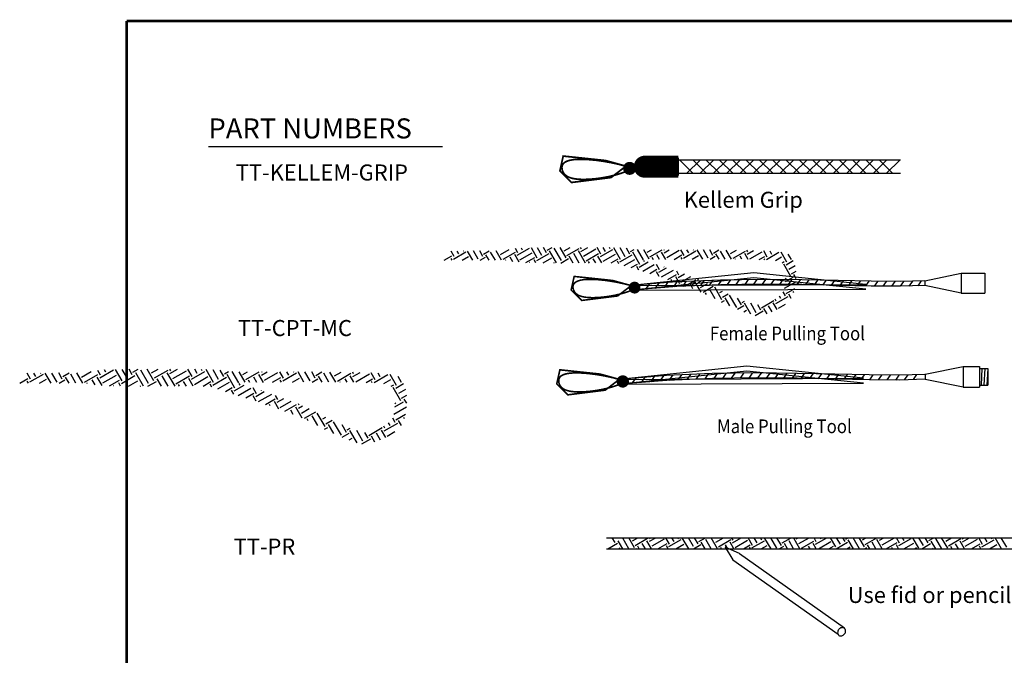
# Model space of a CAD drawing. Extents: x -0.7 to 11.2, y -7.7 to 12.5.
# Drawn here: x -0.7 to 5.5, y 4 to 8 of the extents above; entities that cross this region are included whole.
import ezdxf
from ezdxf.enums import TextEntityAlignment as Align

# ---------------------------------------------------------------- set-up
doc = ezdxf.new("R2010")
doc.units = 0
doc.header["$LTSCALE"] = 60
doc.layers.get('0').update_dxf_attribs({"linetype": 'CONTINUOUS'})
doc.layers.add('PULLROPE', color=7, linetype='CONTINUOUS')

# ---------------------------------------------------------------- blocks, each defined once
blk = doc.blocks.new('*X')
at = {"color": 0}
for p, q in [((798.12, 1948.99), (787.06, 1960.05)), ((792.87, 1948.99), (803.93, 1960.05)), ((808.73, 1948.99), (797.67, 1960.05)), ((803.47, 1948.99), (814.53, 1960.05)), ((819.34, 1948.99), (808.28, 1960.05)), ((814.08, 1948.99), (825.14, 1960.05)), ((829.94, 1948.99), (818.88, 1960.05)), ((824.69, 1948.99), (835.75, 1960.05)), ((840.55, 1948.99), (829.49, 1960.05)), ((835.29, 1948.99), (846.35, 1960.05)), ((851.16, 1948.99), (840.1, 1960.05)), ((845.9, 1948.99), (856.96, 1960.05)), ((861.76, 1948.99), (850.7, 1960.05)), ((856.51, 1948.99), (867.57, 1960.05)), ((872.37, 1948.99), (861.31, 1960.05)), ((867.11, 1948.99), (878.17, 1960.05)), ((882.98, 1948.99), (871.92, 1960.05)), ((877.72, 1948.99), (888.78, 1960.05)), ((893.58, 1948.99), (882.52, 1960.05)), ((888.33, 1948.99), (899.39, 1960.05)), ((904.19, 1948.99), (893.13, 1960.05)), ((898.93, 1948.99), (909.99, 1960.05)), ((914.79, 1948.99), (903.74, 1960.05)), ((909.54, 1948.99), (920.6, 1960.05)), ((925.4, 1948.99), (914.34, 1960.05)), ((920.15, 1948.99), (931.21, 1960.05)), ((936.01, 1948.99), (924.95, 1960.05)), ((930.75, 1948.99), (941.81, 1960.05)), ((946.61, 1948.99), (935.56, 1960.05)), ((941.36, 1948.99), (952.42, 1960.05)), ((957.22, 1948.99), (946.16, 1960.05)), ((951.97, 1948.99), (963.03, 1960.05)), ((270.16, 1785.19), (267.39, 1789.99)), ((269.59, 1783.05), (280.42, 1789.3)), ((274.22, 1787.53), (272.78, 1790.04)), ((278.28, 1789.88), (278.16, 1790.09)), ((286.43, 1782.02), (281.75, 1790.12)), ((291.3, 1782.96), (287.14, 1790.17)), ((295.36, 1785.3), (292.52, 1790.22)), ((295.93, 1787.44), (300.89, 1790.3)), ((306.27, 1782.03), (302.12, 1789.21)), ((311.69, 1782.01), (306.87, 1790.37)), ((310.66, 1786.92), (318.36, 1791.36)), ((313, 1782.86), (323.83, 1789.11)), ((325.96, 1788.54), (323.83, 1792.23)), ((325.39, 1786.4), (336.22, 1792.65)), ((330.02, 1790.88), (329.04, 1792.58)), ((343.04, 1783.96), (337.87, 1792.92)), ((347.1, 1786.31), (343.21, 1793.04)), ((351.16, 1788.65), (348.57, 1793.13)), ((351.73, 1790.78), (355.93, 1793.21)), ((359.98, 1779.62), (353.86, 1790.21)), ((364.17, 1781.73), (357.92, 1792.56)), ((368.23, 1784.08), (362.93, 1793.27)), ((366.46, 1790.27), (371.7, 1793.3)), ((368.81, 1786.21), (379.63, 1792.46)), ((385.26, 1779.58), (379.06, 1790.33)), ((381.77, 1791.89), (380.96, 1793.29)), ((381.19, 1789.75), (387.28, 1793.26)), ((383.54, 1785.69), (394.36, 1791.94)), ((398.84, 1787.31), (395.44, 1793.21)), ((398.27, 1785.18), (409.09, 1791.43)), ((402.9, 1789.66), (400.89, 1793.15)), ((406.96, 1792), (406.35, 1793.06)), ((415.92, 1782.74), (410, 1792.98)), ((419.98, 1785.08), (415.52, 1792.8)), ((424.04, 1787.42), (421.1, 1792.51)), ((424.61, 1789.56), (427.94, 1791.48)), ((432.99, 1778.16), (426.74, 1788.99)), ((436.04, 1782.26), (430.81, 1791.32)), ((441.11, 1782.85), (436.26, 1791.25)), ((439.34, 1789.04), (443.06, 1791.19)), ((441.68, 1784.98), (452.38, 1791.16)), ((455.63, 1782.69), (451.94, 1789.1)), ((454.07, 1788.53), (458.61, 1791.15)), ((454.64, 1790.66), (454.36, 1791.15)), ((456.41, 1784.47), (467.24, 1790.72)), ((471.72, 1786.09), (468.8, 1791.13)), ((471.15, 1783.95), (481.97, 1790.2)), ((475.78, 1788.43), (474.22, 1791.13)), ((479.84, 1790.77), (479.64, 1791.12)), ((487.96, 1782.95), (483.25, 1791.11)), ((492.85, 1783.85), (488.67, 1791.09)), ((496.91, 1786.2), (494.1, 1791.07)), ((497.48, 1788.33), (502.15, 1791.03)), ((507.8, 1782.96), (503.68, 1790.1)), ((513.23, 1782.94), (508.58, 1790.98)), ((512.22, 1787.82), (517.52, 1790.88)), ((514.56, 1783.76), (525.38, 1790.01)), ((527.52, 1789.44), (526.77, 1790.73)), ((526.95, 1787.3), (532.63, 1790.58)), ((529.29, 1783.24), (540.12, 1789.49)), ((544.59, 1784.86), (541.47, 1790.26)), ((544.02, 1782.73), (554.85, 1788.98)), ((548.65, 1787.2), (547.07, 1789.95)), ((561.67, 1780.29), (556.62, 1789.02)), ((261.46, 1781.97), (268.03, 1785.76)), ((268.41, 1781.98), (267.46, 1783.63)), ((277.14, 1782), (282.76, 1785.25)), ((292.81, 1782.02), (297.49, 1784.73)), ((300.86, 1782.03), (298.06, 1786.86)), ((315.34, 1781.93), (315.14, 1782.29)), ((321.47, 1780.7), (319.2, 1784.63)), ((327.12, 1780.28), (323.26, 1786.98)), ((327.74, 1782.34), (338.56, 1788.59)), ((333.11, 1780.03), (340.91, 1784.53)), ((341.82, 1779.83), (340.33, 1782.4)), ((342.47, 1781.83), (353.29, 1788.08)), ((348.2, 1779.72), (355.64, 1784.02)), ((363.6, 1779.6), (370.37, 1783.5)), ((374.44, 1779.57), (370.94, 1785.64)), ((379.86, 1779.57), (375, 1787.98)), ((385.88, 1781.63), (396.71, 1787.88)), ((388.86, 1779.6), (388.02, 1781.06)), ((394.25, 1779.64), (392.08, 1783.41)), ((399.64, 1779.68), (396.13, 1785.75)), ((400.61, 1781.12), (411.44, 1787.37)), ((407.69, 1779.79), (413.78, 1783.31)), ((414.5, 1778.94), (413.21, 1781.17)), ((415.34, 1780.6), (426.17, 1786.85)), ((419.28, 1777.46), (428.51, 1782.79)), ((437.05, 1780.51), (436.33, 1781.76)), ((444.91, 1782.52), (443.82, 1784.41)), ((450.27, 1782.61), (447.88, 1786.76)), ((462.86, 1782.78), (469.58, 1786.66)), ((469.98, 1782.84), (469.01, 1784.52)), ((478.71, 1782.91), (484.31, 1786.14)), ((494.44, 1782.97), (499.05, 1785.63)), ((502.38, 1782.97), (499.62, 1787.76)), ((516.85, 1782.92), (516.69, 1783.19)), ((522.29, 1782.87), (520.75, 1785.53)), ((527.74, 1782.8), (524.81, 1787.87)), ((537.55, 1782.6), (542.46, 1785.43)), ((542.4, 1782.42), (541.89, 1783.3)), ((551.65, 1781.72), (557.19, 1784.92)), ((561.1, 1778.15), (567.26, 1781.71)), ((565.73, 1782.63), (562.95, 1787.44)), ((336.34, 1779.95), (336.27, 1780.06)), ((357.41, 1779.63), (357.98, 1779.96)), ((425.38, 1775.57), (430.86, 1778.73)), ((432.1, 1773.46), (430.29, 1776.6)), ((432.42, 1776.03), (440.23, 1780.54)), ((435.49, 1772.39), (445.59, 1778.22)), ((441.52, 1770.45), (447.93, 1774.16)), ((450.07, 1773.59), (447.35, 1778.29)), ((449.49, 1771.45), (456.32, 1775.39)), ((451.84, 1767.39), (462.25, 1773.4)), ((454.13, 1775.93), (454, 1776.15)), ((557.52, 1779.69), (559.53, 1780.86)), ((565.21, 1767.9), (558.96, 1778.72)), ((563.44, 1774.09), (569.02, 1777.31)), ((449.84, 1767.72), (447.36, 1772.02)), ((457.39, 1765.18), (465.01, 1769.58)), ((467.87, 1761.49), (464.44, 1767.45)), ((467.14, 1769.01), (465.19, 1772.39)), ((466.57, 1766.88), (471.96, 1769.99)), ((468.91, 1762.82), (477.65, 1767.86)), ((484.22, 1764.44), (483.6, 1765.51)), ((560.42, 1763.33), (567.35, 1767.33)), ((561.15, 1765.55), (560.68, 1766.38)), ((565.78, 1770.03), (569.95, 1772.43)), ((569.89, 1766.05), (567.92, 1769.46)), ((461.06, 1763.91), (460.38, 1765.1)), ((472.83, 1759.66), (482.08, 1765.01)), ((479.42, 1757.12), (477.45, 1760.53)), ((486.53, 1754.18), (481.51, 1762.87)), ((483.65, 1762.3), (486.85, 1764.15)), ((485.99, 1758.24), (492.16, 1761.8)), ((488.33, 1754.18), (497.28, 1759.35)), ((504.84, 1747.47), (498.59, 1758.3)), ((559.62, 1757.45), (569.64, 1763.23)), ((561.21, 1752.96), (568.78, 1757.33)), ((491.4, 1752), (490.47, 1753.61)), ((498.97, 1748.26), (494.53, 1755.95)), ((503.06, 1753.67), (505.47, 1755.06)), ((505.41, 1749.61), (510.42, 1752.5)), ((517.85, 1740.55), (511.6, 1751.38)), ((551.95, 1744), (562.77, 1750.25)), ((556.58, 1748.48), (555.39, 1750.53)), ((560.64, 1750.82), (558.65, 1754.27)), ((565.58, 1748.5), (563.34, 1752.38)), ((567.95, 1753.79), (567.4, 1754.73)), ((504.42, 1745.43), (506.97, 1746.9)), ((511.63, 1741.96), (507.54, 1749.04)), ((518.4, 1739.07), (524.05, 1742.33)), ((521.91, 1742.9), (518.52, 1748.77)), ((522.48, 1745.03), (524.68, 1746.3)), ((530.26, 1734.69), (524.62, 1744.46)), ((534.93, 1735.98), (530.08, 1744.37)), ((538.99, 1738.32), (536.35, 1742.88)), ((539.56, 1740.46), (550.38, 1746.71)), ((548.92, 1736.74), (545.75, 1742.23)), ((553.14, 1738.8), (549.81, 1744.57)), ((552.52, 1746.13), (551.48, 1747.93)), ((554.29, 1739.94), (560.46, 1743.51)), ((524.02, 1736.9), (526.39, 1738.27)), ((534.03, 1733.65), (541.12, 1737.75)), ((544.45, 1735.11), (541.69, 1739.88)), ((411.21, 1534.64), (408.72, 1538.95)), ((423.36, 1529.21), (417.97, 1538.55)), ((428.28, 1530.07), (423.16, 1538.95)), ((426.51, 1536.26), (431.16, 1538.95)), ((428.85, 1532.2), (439.68, 1538.45)), ((441.81, 1537.88), (441.2, 1538.95)), ((441.24, 1535.75), (446.78, 1538.95)), ((443.59, 1531.69), (454.41, 1537.94)), ((458.89, 1533.31), (455.63, 1538.95)), ((462.95, 1535.65), (461.05, 1538.95)), ((467.01, 1537.99), (466.46, 1538.95)), ((475.69, 1529.21), (470.07, 1538.95)), ((480.02, 1531.07), (475.48, 1538.95)), ((484.08, 1533.42), (480.89, 1538.95)), ((484.66, 1535.55), (490.53, 1538.95)), ((500.95, 1529.21), (495.33, 1538.95)), ((499.39, 1535.04), (506.16, 1538.95)), ((514.69, 1536.66), (513.37, 1538.95)), ((514.12, 1534.52), (521.78, 1538.95)), ((531.77, 1532.08), (527.8, 1538.95)), ((535.83, 1534.42), (533.21, 1538.95)), ((539.88, 1536.77), (538.63, 1538.95)), ((540.46, 1538.9), (540.53, 1538.95)), ((547.86, 1529.21), (542.59, 1538.33)), ((552.9, 1529.85), (547.65, 1538.95)), ((556.96, 1532.19), (553.06, 1538.95)), ((555.19, 1538.39), (556.16, 1538.95)), ((557.53, 1534.33), (565.53, 1538.95)), ((573.12, 1529.21), (567.79, 1538.44)), ((569.92, 1537.87), (571.78, 1538.95)), ((572.26, 1533.81), (581.16, 1538.95)), ((587.57, 1535.43), (585.54, 1538.95)), ((586.99, 1533.3), (596.78, 1538.95)), ((591.63, 1537.77), (590.95, 1538.95)), ((604.64, 1530.85), (599.97, 1538.95)), ((608.7, 1533.2), (605.38, 1538.95)), ((612.76, 1535.54), (610.8, 1538.95)), ((613.33, 1537.68), (615.53, 1538.95)), ((625.44, 1529.21), (619.82, 1538.95)), ((629.84, 1530.97), (625.23, 1538.95)), ((628.06, 1537.16), (631.16, 1538.95)), ((630.41, 1533.1), (640.53, 1538.95)), ((642.8, 1536.64), (646.78, 1538.95)), ((643.37, 1538.78), (643.27, 1538.95)), ((645.14, 1532.58), (655.97, 1538.83)), ((660.44, 1534.2), (657.71, 1538.95)), ((659.87, 1532.07), (670.7, 1538.32)), ((664.5, 1536.55), (663.12, 1538.95)), ((668.56, 1538.89), (668.53, 1538.95)), ((677.52, 1529.63), (672.14, 1538.95)), ((681.58, 1531.97), (677.55, 1538.95)), ((685.64, 1534.32), (682.96, 1538.95)), ((686.21, 1536.45), (690.53, 1538.95)), ((697.61, 1529.21), (692.4, 1538.22)), ((702.71, 1529.74), (697.4, 1538.95)), ((700.94, 1535.93), (706.16, 1538.95)), ((703.28, 1531.87), (714.11, 1538.12)), ((716.24, 1537.55), (715.44, 1538.95)), ((715.67, 1535.42), (721.78, 1538.95)), ((733.32, 1532.98), (729.87, 1538.95)), ((737.38, 1535.32), (735.29, 1538.95)), ((741.44, 1537.67), (740.7, 1538.95)), ((749.93, 1529.21), (744.31, 1538.95)), ((754.45, 1530.75), (749.72, 1538.95)), ((404.92, 1529.21), (413.34, 1534.07)), ((417.95, 1529.21), (413.91, 1536.21)), ((414.3, 1529.21), (415.68, 1530.01)), ((432.39, 1529.21), (430.99, 1531.63)), ((437.8, 1529.21), (435.05, 1533.98)), ((443.21, 1529.21), (439.11, 1536.32)), ((448.67, 1529.21), (456.75, 1533.88)), ((457.64, 1529.21), (456.18, 1531.74)), ((458.32, 1531.17), (469.14, 1537.42)), ((464.3, 1529.21), (471.49, 1533.36)), ((479.92, 1529.21), (486.22, 1532.85)), ((490.12, 1529.21), (486.79, 1534.98)), ((495.53, 1529.21), (490.85, 1537.32)), ((501.73, 1530.98), (512.56, 1537.23)), ((504.55, 1529.21), (503.86, 1530.41)), ((509.97, 1529.21), (507.92, 1532.75)), ((515.38, 1529.21), (511.98, 1535.09)), ((516.46, 1530.46), (527.29, 1536.71)), ((523.67, 1529.21), (529.63, 1532.65)), ((529.81, 1529.21), (529.06, 1530.52)), ((531.19, 1529.95), (542.02, 1536.2)), ((539.3, 1529.21), (544.36, 1532.14)), ((554.92, 1529.21), (559.09, 1531.62)), ((562.29, 1529.21), (559.67, 1533.75)), ((567.7, 1529.21), (563.73, 1536.1)), ((574.61, 1529.75), (585.43, 1536)), ((582.14, 1529.21), (580.8, 1531.52)), ((587.55, 1529.21), (584.86, 1533.87)), ((589.34, 1529.24), (600.16, 1535.49)), ((598.67, 1529.21), (602.51, 1531.43)), ((604.92, 1529.21), (614.9, 1534.97)), ((614.3, 1529.21), (617.24, 1530.91)), ((620.02, 1529.21), (615.47, 1537.1)), ((629.92, 1529.21), (631.97, 1530.39)), ((634.46, 1529.21), (632.54, 1532.53)), ((639.87, 1529.21), (636.6, 1534.87)), ((645.28, 1529.21), (640.66, 1537.22)), ((648.67, 1529.21), (658.31, 1534.78)), ((654.3, 1529.21), (653.68, 1530.3)), ((659.72, 1529.21), (657.74, 1532.64)), ((664.3, 1529.21), (673.04, 1534.26)), ((673.67, 1529.21), (675.38, 1530.2)), ((679.92, 1529.21), (687.77, 1533.74)), ((692.19, 1529.21), (688.34, 1535.88)), ((706.63, 1529.21), (705.42, 1531.3)), ((712.04, 1529.21), (709.48, 1533.65)), ((717.45, 1529.21), (713.54, 1535.99)), ((718.02, 1531.36), (728.84, 1537.61)), ((723.67, 1529.21), (731.19, 1533.55)), ((731.89, 1529.21), (730.61, 1531.42)), ((732.75, 1530.84), (743.57, 1537.09)), ((739.3, 1529.21), (745.92, 1533.03)), ((429.92, 1529.21), (430.42, 1529.5)), ((452.23, 1529.21), (452.12, 1529.4)), ((473.67, 1529.21), (473.83, 1529.3)), ((601.98, 1529.21), (601.94, 1529.29)), ((689.3, 1529.21), (690.12, 1529.68)), ((362.33, 1094.98), (365.42, 1099.39)), ((370.42, 1095.64), (373.51, 1100.05)), ((378.52, 1096.3), (381.61, 1100.71)), ((386.61, 1096.96), (389.7, 1101.37)), ((394.7, 1097.62), (397.77, 1102.01)), ((402.64, 1098.07), (405.64, 1102.35)), ((410.51, 1098.4), (413.51, 1102.69)), ((418.37, 1098.74), (421.37, 1103.02)), ((426.24, 1099.08), (429.24, 1103.36)), ((434.11, 1099.42), (437.08, 1103.66)), ((441.84, 1099.57), (444.78, 1103.76)), ((449.54, 1099.67), (452.48, 1103.86)), ((457.24, 1099.77), (460.18, 1103.96)), ((464.94, 1099.87), (467.88, 1104.06)), ((472.64, 1099.96), (475.53, 1104.09)), ((480.22, 1099.9), (483.11, 1104.02)), ((487.8, 1099.83), (490.7, 1103.96)), ((495.39, 1099.76), (498.28, 1103.89)), ((502.97, 1099.69), (505.86, 1103.83)), ((510.52, 1099.59), (513.39, 1103.68)), ((518.04, 1099.43), (520.91, 1103.52)), ((525.56, 1099.27), (528.43, 1103.36)), ((533.08, 1099.11), (535.95, 1103.2)), ((540.6, 1098.95), (543.46, 1103.04)), ((548.11, 1098.78), (550.98, 1102.87)), ((555.63, 1098.62), (558.49, 1102.71)), ((563.14, 1098.45), (566, 1102.54)), ((570.68, 1098.33), (573.57, 1102.45)), ((578.27, 1098.27), (581.16, 1102.39)), ((585.86, 1098.21), (588.75, 1102.33)), ((593.45, 1098.15), (596.42, 1102.39)), ((601.24, 1098.39), (604.21, 1102.63)), ((609.04, 1098.62), (612, 1102.86)), ((390.77, 1015.74), (393.89, 1020.19)), ((398.64, 1016.07), (401.76, 1020.53)), ((406.5, 1016.41), (409.63, 1020.87)), ((414.37, 1016.75), (417.49, 1021.21)), ((422.24, 1017.09), (425.36, 1021.55)), ((430.07, 1017.38), (433.13, 1021.74)), ((437.77, 1017.48), (440.83, 1021.84)), ((445.47, 1017.58), (448.53, 1021.94)), ((453.17, 1017.68), (456.23, 1022.04)), ((460.87, 1017.78), (463.93, 1022.14)), ((468.54, 1017.84), (471.55, 1022.14)), ((476.13, 1017.77), (479.14, 1022.07)), ((483.71, 1017.7), (486.72, 1022.01)), ((491.29, 1017.64), (494.3, 1021.94)), ((498.88, 1017.57), (501.89, 1021.87)), ((506.43, 1017.46), (509.41, 1021.73)), ((513.95, 1017.3), (516.93, 1021.57)), ((521.47, 1017.14), (524.45, 1021.41)), ((528.98, 1016.99), (531.97, 1021.25)), ((536.5, 1016.83), (539.49, 1021.09)), ((544.02, 1016.66), (547, 1020.92)), ((551.53, 1016.49), (554.51, 1020.75)), ((559.04, 1016.33), (562.03, 1020.59)), ((566.56, 1016.17), (569.57, 1020.47)), ((574.15, 1016.11), (577.16, 1020.41)), ((581.74, 1016.05), (584.75, 1020.35)), ((589.33, 1015.99), (592.33, 1020.29)), ((597.03, 1016.09), (600.12, 1020.51)), ((604.82, 1016.33), (607.91, 1020.74)), ((350.37, 1012.52), (353.59, 1017.12)), ((358.46, 1013.18), (361.68, 1017.78)), ((366.56, 1013.84), (369.77, 1018.44)), ((374.65, 1014.5), (377.87, 1019.1)), ((382.74, 1015.16), (385.96, 1019.76))]:
    blk.add_line(p, q, dxfattribs=at)

msp = doc.modelspace()

# ---------------------------------------------------------------- linework, layer by layer
at = {"color": 0}
msp.add_line((0.5097, 7.2182), (1.9677, 7.2182), dxfattribs=at)
for points, const_width in [([(0, 7.9993), (0, 0)], 0.016), ([(0, 7.9993), (11.1991, 7.9993)], 0.016), ([(3.4375, 7.0913), (3.2293, 7.0913)], 0.1375)]:
    msp.add_lwpolyline(points, dxfattribs=dict(at, const_width=const_width))
at = {"color": 0, "const_width": 0.0688}
msp.add_lwpolyline([(3.1949, 7.0913, 1), (3.2637, 7.0913, 1)], format="xyb", close=True, dxfattribs=at)
at = {"layer": 'PULLROPE', "color": 0}
for p, q in [((3.4375, 7.1467), (3.4375, 7.036)), ((3.4375, 7.1346), (4.8218, 7.1346)), ((4.9737, 6.3808), (5.201, 6.427)), ((5.201, 6.427), (5.201, 6.3041)), ((5.201, 6.427), (5.3484, 6.427)), ((5.3484, 6.427), (5.3484, 6.3041)), ((4.9737, 6.3808), (4.9737, 6.3503)), ((5.201, 6.3041), (4.9737, 6.3503)), ((5.201, 6.3041), (5.3484, 6.3041)), ((4.9757, 5.7978), (5.2125, 5.8459)), ((5.2125, 5.8459), (5.2125, 5.7179)), ((5.2125, 5.8459), (5.3149, 5.8459)), ((5.3149, 5.8459), (5.3149, 5.7179)), ((5.3149, 5.8331), (5.3661, 5.8331)), ((5.3302, 5.8331), (5.3251, 5.7307)), ((5.3482, 5.8331), (5.343, 5.7307)), ((5.3661, 5.8331), (5.361, 5.7307)), ((5.3661, 5.8331), (5.3661, 5.7307)), ((4.9757, 5.7978), (4.9757, 5.766)), ((5.2125, 5.7179), (4.9757, 5.766)), ((5.2125, 5.7179), (5.3149, 5.7179)), ((5.3149, 5.7307), (5.3661, 5.7307)), ((3.729, 4.7203), (3.7785, 4.6425)), ((3.8185, 4.6813), (3.729, 4.7203)), ((3.8185, 4.6813), (4.4739, 4.2177)), ((3.7785, 4.6425), (4.4339, 4.1789))]:
    msp.add_line(p, q, dxfattribs=at)
for points, const_width in [([(3.115, 7.0624), (3.115, 7.0624), (3.0778, 7.0491), (3.039, 7.0378), (2.9994, 7.0286), (2.96, 7.0215), (2.9216, 7.0164), (2.8852, 7.0133), (2.8517, 7.012), (2.8219, 7.0127), (2.7965, 7.0152), (2.7753, 7.0193), (2.758, 7.025), (2.7442, 7.0318), (2.7334, 7.0398), (2.7253, 7.0487), (2.7194, 7.0583), (2.7154, 7.0684), (2.713, 7.0788), (2.7126, 7.0892), (2.7147, 7.0993), (2.72, 7.1089), (2.729, 7.1176), (2.7422, 7.125), (2.7601, 7.131), (2.7834, 7.1352), (2.8123, 7.1373), (2.8464, 7.1374), (2.8846, 7.1353), (2.9264, 7.1313), (2.9707, 7.1251), (3.017, 7.117), (3.0642, 7.1068), (3.1116, 7.0947), (3.0188, 7.0239), (2.7723, 6.993), (2.6998, 7.0649), (2.7206, 7.1576), (2.9856, 7.1297), (3.1116, 7.0947)], 0.0108), ([(3.1474, 6.3211), (3.1474, 6.3211), (3.1136, 6.309), (3.0783, 6.2987), (3.0423, 6.2904), (3.0065, 6.2839), (2.9716, 6.2793), (2.9385, 6.2764), (2.908, 6.2753), (2.8809, 6.2759), (2.8578, 6.2782), (2.8386, 6.2819), (2.8229, 6.287), (2.8103, 6.2933), (2.8005, 6.3006), (2.7931, 6.3086), (2.7878, 6.3173), (2.7841, 6.3265), (2.7819, 6.336), (2.7816, 6.3455), (2.7835, 6.3547), (2.7883, 6.3634), (2.7965, 6.3712), (2.8085, 6.378), (2.8248, 6.3835), (2.846, 6.3873), (2.8723, 6.3892), (2.9032, 6.3892), (2.938, 6.3874), (2.9759, 6.3837), (3.0163, 6.3781), (3.0583, 6.3707), (3.1012, 6.3615), (3.1443, 6.3505), (3.06, 6.2861), (2.8359, 6.258), (2.77, 6.3234), (2.7889, 6.4077), (3.0297, 6.3823), (3.1443, 6.3505)], 0.00983), ([(3.0733, 5.7356), (3.0733, 5.7356), (3.0381, 5.723), (3.0014, 5.7123), (2.9639, 5.7036), (2.9266, 5.6969), (2.8903, 5.692), (2.8558, 5.6891), (2.824, 5.6879), (2.7958, 5.6885), (2.7717, 5.6909), (2.7517, 5.6948), (2.7353, 5.7001), (2.7222, 5.7067), (2.712, 5.7142), (2.7043, 5.7226), (2.6987, 5.7317), (2.6949, 5.7413), (2.6926, 5.7511), (2.6923, 5.761), (2.6943, 5.7706), (2.6993, 5.7796), (2.7078, 5.7878), (2.7203, 5.7949), (2.7373, 5.8006), (2.7593, 5.8045), (2.7867, 5.8066), (2.819, 5.8066), (2.8552, 5.8047), (2.8947, 5.8008), (2.9368, 5.795), (2.9805, 5.7873), (3.0252, 5.7777), (3.0702, 5.7662), (2.9823, 5.6991), (2.7488, 5.6699), (2.6802, 5.738), (2.6999, 5.8258), (2.9508, 5.7993), (3.0702, 5.7662)], 0.0102)]:
    msp.add_lwpolyline(points, dxfattribs=dict(at, const_width=const_width))
for points, const_width in [([(3.1549, 7.081, -1), (3.1143, 7.081, -1)], 0.0406), ([(3.1837, 6.338, -1), (3.1468, 6.338, -1)], 0.0369), ([(3.1111, 5.7532, -1), (3.0727, 5.7532, -1)], 0.0384)]:
    msp.add_lwpolyline(points, format="xyb", close=True, dxfattribs=dict(at, const_width=const_width))
for points in [[(4.8218, 7.0481), (3.4375, 7.0481)], [(4.9727, 6.3802), (4.9727, 6.3802), (4.8203, 6.3757), (4.6399, 6.3772), (4.4347, 6.3817), (4.2077, 6.3865), (3.962, 6.3887), (3.7008, 6.3853), (3.4272, 6.3735), (3.1443, 6.3505), (4.6064, 6.3576), (3.9084, 6.4295), (3.1443, 6.3505)], [(4.9746, 6.3508), (4.9746, 6.3508), (4.8214, 6.3462), (4.6405, 6.3476), (4.435, 6.3522), (4.2081, 6.357), (3.9627, 6.3591), (3.7021, 6.3558), (3.4292, 6.3441), (3.1474, 6.3211), (4.6058, 6.328), (3.9084, 6.3999), (3.1474, 6.3211)], [(4.9748, 5.7972), (4.9748, 5.7972), (4.816, 5.7925), (4.6281, 5.794), (4.4143, 5.7988), (4.1778, 5.8038), (3.9219, 5.806), (3.6498, 5.8025), (3.3648, 5.7902), (3.0702, 5.7662), (4.5931, 5.7737), (3.866, 5.8486), (3.0702, 5.7662)], [(4.9766, 5.7666), (4.9766, 5.7666), (4.8171, 5.7618), (4.6287, 5.7633), (4.4146, 5.768), (4.1782, 5.773), (3.9226, 5.7752), (3.6511, 5.7717), (3.3669, 5.7596), (3.0733, 5.7356), (4.5925, 5.7428), (3.866, 5.8177), (3.0733, 5.7356)], [(2.9903, 4.7799), (6.1295, 4.7799)], [(2.9903, 4.7107), (6.1295, 4.7107)]]:
    msp.add_lwpolyline(points, dxfattribs=at)
msp.add_lwpolyline([(4.4723, 4.2157, 0.116939), (4.4643, 4.2191, 0.104317), (4.4545, 4.2188, 0.090335), (4.4454, 4.2148, 0.082444), (4.4375, 4.2072, 0.082444), (4.4324, 4.1975, 0.090335), (4.4311, 4.1876, 0.104317), (4.4335, 4.1781, 0.116939), (4.4391, 4.1714, 0.116939), (4.4471, 4.168, 0.104317), (4.4569, 4.1683, 0.090335), (4.466, 4.1723, 0.082444), (4.4739, 4.1799, 0.082444), (4.479, 4.1896, 0.090335), (4.4803, 4.1995, 0.104317), (4.4778, 4.209, 0.116939)], format="xyb", close=True, dxfattribs=at)

# ---------------------------------------------------------------- block references
for p, xscale, yscale, zscale in [((0.6023, -1.4628), 0.007111111111111111, 0.007111111111111111, 0.007111111111111111), ((0.6023, -1.4628), 0.007111111111111111, 0.007111111111111111, 0.007111111111111111), ((0.1198, -6.1637), 0.007111111111111111, 0.007111111111111111, 0.007111111111111111), ((-2.7121, -8.1973), 0.007822222222222223, 0.007822222222222223, 0.007822222222222223)]:
    msp.add_blockref('*X', p, dxfattribs=dict(at, xscale=xscale, yscale=yscale, zscale=zscale))

# ---------------------------------------------------------------- texts
at = {"color": 0}
for s, height, p in [('PART NUMBERS', 0.125, (0.5097, 7.2674)), ('TT-KELLEM-GRIP', 0.1, (0.68, 7.0054)), ('Kellem Grip', 0.1, (3.4715, 6.8352)), ('TT-CPT-MC', 0.1, (0.6931, 6.0362)), ('TT-PR', 0.1, (0.6669, 4.6742)), ('Use fid or pencil to open braid for eye splice', 0.1, (4.4937, 4.3729))]:
    msp.add_text(s, height=height, dxfattribs=at).set_placement(p)
at = {"layer": 'PULLROPE', "color": 0, "width": 0.9}
for s, p in [('Female Pulling Tool', (4.6016, 6.0099)), ('Male Pulling Tool', (4.519, 5.4312))]:
    msp.add_text(s, height=0.085333, dxfattribs=at).set_placement(p, align=Align.RIGHT)

doc.saveas('drawing.dxf')
